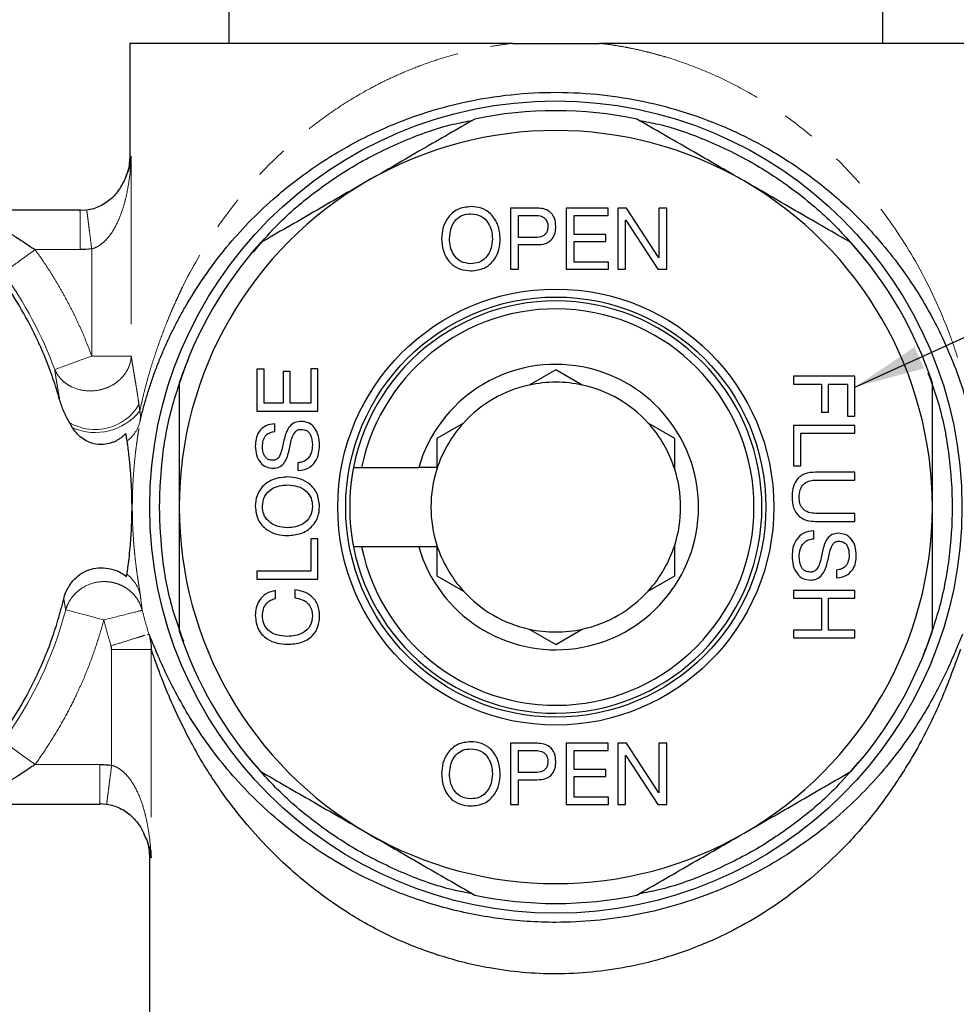
# Model space of a CAD drawing. Units: millimetres. Extents: x 102 to 230, y 51 to 171.
# Drawn here: x 130 to 166, y 94 to 132 of the extents above; entities that cross this region are included whole.
import ezdxf

# ---------------------------------------------------------------- set-up
doc = ezdxf.new("R2010")
doc.units = ezdxf.units.MM
doc.linetypes.add('PHANTOM', pattern=[12.7, 6.35, -1.27, 1.27, -1.27, 1.27, -1.27])
doc.layers.add('ANNOTATIONS', color=7, linetype='Continuous')
doc.dimstyles.new('SLDDIMSTYLE0', dxfattribs={"dimtxt": 0.18, "dimasz": 2.686756, "dimexe": 0, "dimexo": 0.0625, "dimgap": 0, "dimtad": 0, "dimtih": 1, "dimtoh": 1, "dimdec": 0, "dimrnd": 1e-09, "dimzin": 0, "dimdsep": 46, "dimtxsty": 'Standard', "dimsah": 1, "dimcen": 0.09, "dimadec": 0, "dimazin": 0, "dimtfac": 2.686756, "dimtdec": 0, "dimtofl": 0, "dimtmove": 0, "dimatfit": 3, "dimfxl": 0, "dimfrac": 2, "dimtolj": 1, "dimtzin": 0, "dimarcsym": 0})

msp = doc.modelspace()

# ---------------------------------------------------------------- linework, layer by layer
at = {"color": 7, "linetype": 'Continuous', "lineweight": 25}
for p, q in [((138.152, 136.08), (138.152, 130.83)), ((162.902, 130.83), (162.902, 136.08)), ((134.402, 130.854), (134.402, 126.512)), ((134.43, 126.512), (134.461, 126.552)), ((132.54, 124.522), (128.26, 124.522)), ((132.522, 124.467), (132.522, 124.521)), ((132.777, 124.517), (132.522, 124.499)), ((148.816, 124.592), (148.816, 122.28)), ((149.823, 124.592), (148.816, 124.592)), ((150.917, 124.592), (150.917, 122.28)), ((152.508, 124.592), (150.917, 124.592)), ((152.508, 124.321), (152.508, 124.592)), ((152.869, 124.592), (152.869, 122.28)), ((153.199, 124.592), (152.869, 124.592)), ((154.43, 122.717), (153.199, 124.592)), ((154.73, 124.592), (154.43, 124.592)), ((154.43, 124.592), (154.43, 122.717)), ((154.73, 122.28), (154.73, 124.592)), ((149.116, 124.321), (149.72, 124.321)), ((149.116, 123.481), (149.116, 124.321)), ((151.218, 123.601), (151.218, 124.321)), ((151.218, 124.321), (152.508, 124.321)), ((153.169, 122.28), (153.169, 124.135)), ((153.169, 124.135), (153.175, 124.135)), ((153.175, 124.135), (154.391, 122.28)), ((149.72, 123.481), (149.116, 123.481)), ((152.42, 123.601), (151.218, 123.601)), ((152.42, 123.331), (152.42, 123.601)), ((149.116, 122.28), (149.116, 123.211)), ((149.116, 123.211), (149.82, 123.211)), ((151.218, 122.55), (151.218, 123.331)), ((151.218, 123.331), (152.42, 123.331)), ((148.816, 122.28), (149.116, 122.28)), ((150.917, 122.28), (152.517, 122.28)), ((152.517, 122.55), (151.218, 122.55)), ((152.517, 122.28), (152.517, 122.55)), ((152.869, 122.28), (153.169, 122.28)), ((154.391, 122.28), (154.73, 122.28)), ((139.486, 118.503), (139.216, 118.503)), ((139.216, 118.503), (139.216, 116.912)), ((139.486, 117.213), (139.486, 118.503)), ((141.527, 118.512), (141.257, 118.512)), ((141.257, 118.512), (141.257, 117.213)), ((141.527, 116.912), (141.527, 118.512)), ((140.476, 118.415), (140.206, 118.415)), ((140.206, 118.415), (140.206, 117.213)), ((140.476, 117.213), (140.476, 118.415)), ((150.527, 118.476), (149.525, 117.898)), ((151.529, 117.898), (150.527, 118.476)), ((159.527, 118.233), (159.527, 117.933)), ((161.839, 118.233), (159.527, 118.233)), ((161.839, 116.721), (161.839, 118.233)), ((159.527, 117.933), (160.578, 117.933)), ((160.578, 117.933), (160.578, 116.87)), ((160.848, 116.87), (160.848, 117.933)), ((160.848, 117.933), (161.568, 117.933)), ((161.568, 117.933), (161.568, 116.721)), ((140.206, 117.213), (139.486, 117.213)), ((141.257, 117.213), (140.476, 117.213)), ((139.216, 116.912), (141.527, 116.912)), ((160.578, 116.87), (160.848, 116.87)), ((161.568, 116.721), (161.839, 116.721)), ((132.243, 116.281), (132.131, 116.47)), ((139.899, 116.144), (139.899, 116.436)), ((147.029, 116.457), (146.027, 115.878)), ((155.027, 115.878), (154.025, 116.457)), ((161.839, 116.372), (159.527, 116.372)), ((159.527, 116.372), (159.527, 114.846)), ((161.839, 116.072), (161.839, 116.372)), ((159.797, 114.846), (159.797, 116.072)), ((159.797, 116.072), (161.839, 116.072)), ((146.027, 115.878), (146.027, 114.78)), ((155.027, 114.721), (155.027, 115.878)), ((140.759, 114.961), (140.759, 114.661)), ((142.873, 114.78), (143.179, 114.78)), ((143.179, 114.78), (145.34, 114.78)), ((146.027, 114.78), (145.34, 114.78)), ((146.027, 114.78), (146.027, 114.721)), ((159.527, 114.846), (159.797, 114.846)), ((161.839, 114.601), (160.357, 114.601)), ((161.839, 114.301), (161.839, 114.601)), ((160.367, 114.301), (161.839, 114.301)), ((161.839, 113.04), (160.367, 113.04)), ((161.839, 112.74), (161.839, 113.04)), ((160.357, 112.74), (161.839, 112.74)), ((160.295, 112.079), (160.295, 112.379)), ((141.527, 112.074), (141.257, 112.074)), ((141.257, 112.074), (141.257, 110.849)), ((141.527, 110.548), (141.527, 112.074)), ((146.027, 111.839), (146.027, 111.78)), ((155.027, 110.682), (155.027, 111.839)), ((143.179, 111.78), (142.873, 111.78)), ((145.34, 111.78), (143.179, 111.78)), ((146.027, 111.78), (145.34, 111.78)), ((146.027, 111.78), (146.027, 110.682)), ((141.257, 110.849), (139.216, 110.849)), ((139.216, 110.849), (139.216, 110.548)), ((146.027, 110.682), (147.029, 110.103)), ((154.025, 110.103), (155.027, 110.682)), ((161.155, 110.896), (161.155, 110.605)), ((139.216, 110.548), (141.527, 110.548)), ((139.919, 109.82), (139.919, 110.128)), ((140.649, 110.151), (140.649, 109.842)), ((159.527, 110.128), (159.527, 109.828)), ((161.839, 110.128), (159.527, 110.128)), ((161.839, 109.828), (161.839, 110.128)), ((159.527, 109.828), (160.578, 109.828)), ((160.578, 109.828), (160.578, 108.627)), ((160.848, 108.627), (160.848, 109.828)), ((160.848, 109.828), (161.839, 109.828)), ((135.075, 108.46), (135.129, 108.477)), ((149.525, 108.663), (150.527, 108.084)), ((150.527, 108.084), (151.529, 108.663)), ((160.578, 108.627), (159.527, 108.627)), ((159.527, 108.627), (159.527, 108.327)), ((161.839, 108.627), (160.848, 108.627)), ((161.839, 108.327), (161.839, 108.627)), ((159.527, 108.327), (161.839, 108.327)), ((148.816, 104.342), (148.816, 102.03)), ((149.823, 104.342), (148.816, 104.342)), ((152.508, 104.342), (150.917, 104.342)), ((150.917, 104.342), (150.917, 102.03)), ((152.508, 104.071), (152.508, 104.342)), ((153.199, 104.342), (152.869, 104.342)), ((152.869, 104.342), (152.869, 102.03)), ((154.43, 102.467), (153.199, 104.342)), ((154.73, 104.342), (154.43, 104.342)), ((154.43, 104.342), (154.43, 102.467)), ((154.73, 102.03), (154.73, 104.342)), ((149.116, 104.071), (149.72, 104.071)), ((149.116, 103.231), (149.116, 104.071)), ((151.218, 103.351), (151.218, 104.071)), ((151.218, 104.071), (152.508, 104.071)), ((153.169, 102.03), (153.169, 103.885)), ((153.169, 103.885), (153.175, 103.885)), ((153.175, 103.885), (154.391, 102.03)), ((149.72, 103.231), (149.116, 103.231)), ((152.42, 103.351), (151.218, 103.351)), ((152.42, 103.081), (152.42, 103.351)), ((149.116, 102.03), (149.116, 102.961)), ((149.116, 102.961), (149.82, 102.961)), ((151.218, 103.081), (152.42, 103.081)), ((151.218, 102.3), (151.218, 103.081)), ((152.517, 102.3), (151.218, 102.3)), ((152.517, 102.03), (152.517, 102.3)), ((128.259, 102.039), (133.293, 102.039)), ((133.275, 102.093), (133.275, 102.039)), ((133.275, 102.061), (133.53, 102.043)), ((133.534, 102.073), (133.533, 102.063)), ((148.816, 102.03), (149.116, 102.03)), ((150.917, 102.03), (152.517, 102.03)), ((152.869, 102.03), (153.169, 102.03)), ((154.391, 102.03), (154.73, 102.03)), ((135.152, 100.047), (135.152, 85.83)), ((135.213, 100.008), (135.173, 100.047))]:
    msp.add_line(p, q, dxfattribs=at)
at = {"color": 7, "linetype": 'PHANTOM', "lineweight": 18}
for p, q in [((134.461, 126.552), (134.461, 118.996)), ((132.522, 123.022), (130.823, 123.022)), ((132.966, 118.996), (132.966, 123.05)), ((133.719, 103.51), (133.719, 107.891)), ((135.213, 107.891), (135.213, 100.008)), ((130.823, 103.539), (133.275, 103.539))]:
    msp.add_line(p, q, dxfattribs=at)
at = {"color": 7, "linetype": 'PHANTOM', "lineweight": 18, "flags": 128}
for points in [[(132.966, 118.996), (132.71, 118.902), (132.462, 118.811), (132.23, 118.727), (132.024, 118.651), (131.849, 118.587), (131.711, 118.536), (131.616, 118.501), (131.566, 118.483)], [(133.423, 109.01), (133.159, 109.081), (132.903, 109.149), (132.665, 109.212), (132.453, 109.268), (132.273, 109.316), (132.131, 109.354), (132.033, 109.38), (131.981, 109.394)]]:
    msp.add_lwpolyline(points, dxfattribs=at)
at = {"color": 7, "linetype": 'Continuous', "lineweight": 25}
for radius in [15.369, 8.25, 7.95]:
    msp.add_circle((150.527, 113.28), radius, dxfattribs=at)
for radius, start, end in [(15, 78.1949, 101.8051), (14.25, 60, 120), (14.25, 120, 180), (14.25, 0, 60), (15, 138.1949, 161.8051), (15, 18.1949, 41.8051), (7.8, 191.0875, 168.9125), (7.5, 191.537, 168.463), (5.4, 196.1276, 163.8724), (4.725, 102.2472, 137.7528), (4.725, 77.7528, 102.2472), (4.725, 42.2472, 77.7528), (4.725, 137.7528, 162.2472), (4.725, 17.7528, 42.2472), (7.8, 168.9125, 191.0875), (4.725, 162.2472, 197.7528), (4.725, 342.2472, 17.7528), (14.25, 180, 240), (14.25, 300, 0), (4.725, 197.7528, 222.2472), (4.725, 317.7528, 342.2472), (4.725, 222.2472, 257.7528), (4.725, 282.2472, 317.7528), (15, 198.1949, 221.8051), (4.725, 257.7528, 282.2472), (15, 318.1949, 341.8051), (14.25, 240, 300), (15, 258.1949, 281.8051)]:
    msp.add_arc((150.527, 113.28), radius, start, end, dxfattribs=at)
at = {"color": 7, "linetype": 'PHANTOM', "lineweight": 18}
for centre, radius, start, end in [((117.377, 113.28), 15.112, 20.1371, 35.9232), ((133.095, 118.136), 1.924, 239.9158, 329.5344), ((133.101, 118.247), 2.145, 246.4364, 321.7849), ((133.553, 116.817), 1.273, 305.5678, 347.0655), ((133.434, 109.626), 1.407, 12.6751, 52.6025), ((117.377, 113.28), 15.112, 324.0768, 345.099), ((150.527, 113.28), 16.13, 194.016, 197.325)]:
    msp.add_arc(centre, radius, start, end, dxfattribs=at)
at = {"color": 7, "linetype": 'Continuous', "lineweight": 25}
for points, knots in [([(148.889, 130.83), (148.214, 130.83), (146.865, 130.83), (144.907, 130.83), (143.037, 130.83), (141.287, 130.83), (139.686, 130.83), (138.258, 130.83), (137.026, 130.83), (136.011, 130.83), (135.226, 130.83), (134.697, 130.83), (134.422, 130.83), (134.43, 130.83), (134.433, 130.83)], [0, 0, 0, 0, 0.086202, 0.172404, 0.258606, 0.344808, 0.43101, 0.517212, 0.603414, 0.689616, 0.775817, 0.862019, 0.948221, 1, 1, 1, 1]), ([(148.889, 130.83), (149.046, 130.83), (149.361, 130.83), (149.834, 130.83), (150.306, 130.83), (150.777, 130.83), (151.247, 130.83), (151.717, 130.83), (152.029, 130.83), (152.185, 130.83)], [0, 0, 0, 0, 0.143784, 0.287061, 0.429948, 0.572565, 0.715033, 0.857471, 1, 1, 1, 1]), ([(166.621, 130.83), (166.624, 130.83), (166.634, 130.83), (166.361, 130.83), (165.835, 130.83), (165.052, 130.83), (164.039, 130.83), (162.81, 130.83), (161.383, 130.83), (159.783, 130.83), (158.035, 130.83), (156.166, 130.83), (154.209, 130.83), (152.86, 130.83), (152.185, 130.83)], [0, 0, 0, 0, 0.050977, 0.137252, 0.223527, 0.309802, 0.396076, 0.482351, 0.568626, 0.654901, 0.741176, 0.82745, 0.913725, 1, 1, 1, 1]), ([(134.793, 116.532), (134.831, 116.686), (134.907, 116.991), (135.038, 117.448), (135.182, 117.903), (135.339, 118.355), (135.511, 118.804), (135.696, 119.248), (135.895, 119.688), (136.108, 120.123), (136.334, 120.554), (136.935, 121.616), (138.018, 123.164), (139.759, 124.943), (141.551, 126.308), (143.329, 127.331), (145.116, 128.082), (146.878, 128.591), (148.6, 128.892), (150.342, 129.006), (152.046, 128.934), (153.703, 128.689), (155.305, 128.283), (156.885, 127.705), (158.455, 126.936), (159.994, 125.958), (161.479, 124.753), (162.953, 123.229), (164.345, 121.326), (165.294, 119.482), (165.874, 117.938), (166.146, 117.014), (166.311, 116.326), (166.407, 115.87), (166.478, 115.476), (166.531, 115.148), (166.569, 114.882), (166.588, 114.737), (166.597, 114.672)], [0, 0, 0, 0, 0.012798, 0.02552, 0.038167, 0.05074, 0.063241, 0.07567, 0.088027, 0.100314, 0.112532, 0.124682, 0.191558, 0.249441, 0.29496, 0.336592, 0.374725, 0.407265, 0.438644, 0.469341, 0.500244, 0.529258, 0.559549, 0.591457, 0.625275, 0.663297, 0.704876, 0.750227, 0.808631, 0.874813, 0.90696, 0.93726, 0.951706, 0.964552, 0.9758, 0.985451, 0.993514, 1, 1, 1, 1]), ([(131.751, 117.343), (131.712, 117.478), (131.633, 117.75), (131.5, 118.152), (131.356, 118.55), (131.202, 118.943), (131.035, 119.333), (130.731, 119.993), (130.246, 120.904), (129.506, 122.034), (128.657, 123.106), (127.373, 124.448), (125.531, 125.901), (123.041, 127.196), (120.4, 127.993), (117.749, 128.289), (115.162, 128.125), (112.64, 127.526), (110.191, 126.469), (107.898, 124.936), (105.894, 122.971), (104.294, 120.666), (103.168, 118.147), (102.537, 115.556), (102.371, 112.969), (102.645, 110.391), (103.382, 107.827), (104.611, 105.358), (106.306, 103.121), (108.389, 101.241), (110.744, 99.804), (113.235, 98.849), (115.78, 98.356), (118.372, 98.3), (121.008, 98.706), (123.614, 99.612), (126.048, 101.008), (127.827, 102.536), (129.054, 103.931), (129.858, 105.036), (130.551, 106.196), (131.06, 107.254), (131.43, 108.193), (131.698, 108.997), (131.838, 109.543), (131.908, 109.817)], [0, 0, 0, 0, 0.00492, 0.009833, 0.014742, 0.019652, 0.024567, 0.029489, 0.044969, 0.060457, 0.076474, 0.092501, 0.125075, 0.15765, 0.18966, 0.220596, 0.250051, 0.279506, 0.310442, 0.342452, 0.375026, 0.407601, 0.43961, 0.470547, 0.500002, 0.529456, 0.560393, 0.592402, 0.624977, 0.657551, 0.689561, 0.720498, 0.749952, 0.779407, 0.810343, 0.842353, 0.874928, 0.907502, 0.92352, 0.939546, 0.955025, 0.970514, 0.980346, 0.990164, 1, 1, 1, 1]), ([(139.085, 122.933), (139.356, 123.258), (140.049, 124.084), (141.375, 125.209), (143.004, 126.311), (144.773, 127.167), (146.242, 127.707), (147.13, 127.869), (147.374, 127.914)], [0, 0, 0, 0, 0.128596, 0.327602, 0.526609, 0.725616, 0.924622, 1, 1, 1, 1]), ([(147.458, 127.963), (146.802, 127.584), (145.812, 127.012), (144.446, 126.223), (143.751, 125.822), (143.402, 125.621)], [0, 0, 0, 0, 0.494282, 0.746295, 1, 1, 1, 1]), ([(157.652, 125.621), (156.972, 126.014), (155.595, 126.809), (154.268, 127.575), (153.596, 127.963)], [0, 0, 0, 0, 0.493908, 1, 1, 1, 1]), ([(153.681, 127.914), (153.924, 127.869), (154.812, 127.707), (156.282, 127.168), (158.05, 126.311), (159.682, 125.211), (161.139, 123.956), (161.946, 122.985), (162.335, 122.517)], [0, 0, 0, 0, 0.07137, 0.259798, 0.448225, 0.636652, 0.82508, 1, 1, 1, 1]), ([(134.461, 126.552), (134.432, 126.338), (134.399, 126.083), (134.269, 125.832), (134.249, 125.791)], [0, 0, 0, 0, 0.841112, 1, 1, 1, 1]), ([(134.402, 126.531), (134.39, 126.324), (134.374, 126.061), (134.274, 125.837), (134.253, 125.79)], [0, 0, 0, 0, 0.788996, 1, 1, 1, 1]), ([(134.279, 125.832), (134.212, 125.679), (134.083, 125.384), (133.751, 124.972), (133.381, 124.703), (133.038, 124.565), (132.863, 124.533), (132.777, 124.517)], [0, 0, 0, 0, 0.292278, 0.564114, 0.799024, 0.901618, 1, 1, 1, 1]), ([(143.402, 125.621), (142.722, 125.228), (141.345, 124.433), (140.018, 123.667), (139.346, 123.279)], [0, 0, 0, 0, 0.4939075, 1, 1, 1, 1]), ([(161.708, 123.279), (161.052, 123.658), (160.062, 124.23), (158.696, 125.019), (158.001, 125.42), (157.652, 125.621)], [0, 0, 0, 0, 0.494281, 0.746295, 1, 1, 1, 1]), ([(147.315, 124.652), (147.141, 124.632), (146.794, 124.594), (146.42, 124.251), (146.235, 123.842), (146.214, 123.57), (146.204, 123.434)], [0, 0, 0, 0, 0.2793766, 0.5584824, 0.7790699, 1, 1, 1, 1]), ([(148.426, 123.434), (148.41, 123.608), (148.379, 123.953), (148.109, 124.372), (147.724, 124.619), (147.451, 124.641), (147.315, 124.652)], [0, 0, 0, 0, 0.2804, 0.559723, 0.779745, 1, 1, 1, 1]), ([(150.527, 123.901), (150.52, 124.007), (150.505, 124.217), (150.323, 124.468), (150.07, 124.579), (149.905, 124.587), (149.823, 124.592)], [0, 0, 0, 0, 0.280426, 0.558859, 0.779005, 1, 1, 1, 1]), ([(128.637, 124.374), (128.66, 124.359), (128.709, 124.329), (128.798, 124.276), (128.902, 124.215), (129.07, 124.117), (129.327, 123.968), (129.629, 123.788), (129.962, 123.585), (130.346, 123.339), (130.648, 123.138), (130.823, 123.022)], [0, 0, 0, 0, 0.043075, 0.091215, 0.144653, 0.20356, 0.337968, 0.499932, 0.606486, 0.77319, 1, 1, 1, 1]), ([(146.505, 123.436), (146.515, 123.567), (146.535, 123.828), (146.72, 124.156), (147.005, 124.356), (147.212, 124.373), (147.315, 124.381)], [0, 0, 0, 0, 0.280613, 0.559987, 0.779854, 1, 1, 1, 1]), ([(147.315, 124.381), (147.447, 124.366), (147.711, 124.335), (147.98, 124.059), (148.105, 123.744), (148.119, 123.539), (148.126, 123.436)], [0, 0, 0, 0, 0.279168, 0.558125, 0.778867, 1, 1, 1, 1]), ([(149.72, 124.321), (149.791, 124.319), (149.931, 124.314), (150.117, 124.228), (150.216, 124.067), (150.223, 123.957), (150.227, 123.901)], [0, 0, 0, 0, 0.281304, 0.559962, 0.779386, 1, 1, 1, 1]), ([(150.227, 123.901), (150.224, 123.854), (150.219, 123.76), (150.158, 123.629), (149.997, 123.492), (149.834, 123.486), (149.72, 123.481)], [0, 0, 0, 0, 0.187525, 0.374526, 0.561301, 1, 1, 1, 1]), ([(149.82, 123.211), (149.926, 123.216), (150.138, 123.226), (150.393, 123.402), (150.513, 123.653), (150.522, 123.818), (150.527, 123.901)], [0, 0, 0, 0, 0.280667, 0.558948, 0.779063, 1, 1, 1, 1]), ([(146.204, 123.434), (146.22, 123.261), (146.251, 122.916), (146.52, 122.496), (146.906, 122.252), (147.179, 122.231), (147.315, 122.22)], [0, 0, 0, 0, 0.280404, 0.559732, 0.77971, 1, 1, 1, 1]), ([(147.315, 122.49), (147.183, 122.505), (146.919, 122.536), (146.65, 122.813), (146.525, 123.127), (146.511, 123.333), (146.505, 123.436)], [0, 0, 0, 0, 0.2791772, 0.5581024, 0.7788438, 1, 1, 1, 1]), ([(148.126, 123.436), (148.115, 123.305), (148.095, 123.044), (147.91, 122.716), (147.625, 122.516), (147.418, 122.499), (147.315, 122.49)], [0, 0, 0, 0, 0.280584, 0.55998, 0.779865, 1, 1, 1, 1]), ([(147.315, 122.22), (147.489, 122.238), (147.837, 122.275), (148.211, 122.618), (148.396, 123.027), (148.416, 123.299), (148.426, 123.434)], [0, 0, 0, 0, 0.279452, 0.558497, 0.77907, 1, 1, 1, 1]), ([(135.527, 113.28), (135.553, 113.934), (135.605, 115.242), (135.978, 117.132), (136.414, 118.317), (136.624, 118.887)], [0, 0, 0, 0, 0.341493, 0.682986, 1, 1, 1, 1]), ([(164.608, 118.363), (164.753, 117.965), (165.122, 116.953), (165.435, 115.242), (165.573, 113.28), (165.437, 111.318), (165.079, 109.428), (164.641, 108.243), (164.431, 107.673)], [0, 0, 0, 0, 0.115919, 0.295307, 0.474695, 0.654083, 0.833471, 1, 1, 1, 1]), ([(136.277, 117.964), (136.277, 117.206), (136.277, 116.063), (136.277, 114.485), (136.277, 113.683), (136.277, 113.28)], [0, 0, 0, 0, 0.494281, 0.746295, 1, 1, 1, 1]), ([(164.777, 113.28), (164.777, 114.065), (164.777, 115.655), (164.777, 117.188), (164.777, 117.964)], [0, 0, 0, 0, 0.493907, 1, 1, 1, 1]), ([(132.131, 116.47), (132.09, 116.541), (132.01, 116.681), (131.908, 116.898), (131.82, 117.118), (131.774, 117.268), (131.751, 117.343)], [0, 0, 0, 0, 0.255571, 0.506714, 0.754489, 1, 1, 1, 1]), ([(134.249, 116.064), (134.222, 116.035), (134.169, 115.978), (134.08, 115.903), (133.983, 115.836), (133.879, 115.778), (133.715, 115.706), (133.485, 115.643), (133.192, 115.639), (132.906, 115.707), (132.644, 115.844), (132.411, 116.034), (132.299, 116.199), (132.243, 116.281)], [0, 0, 0, 0, 0.049715, 0.0992057, 0.1489472, 0.1994074, 0.2510349, 0.3769448, 0.4997927, 0.6215987, 0.7475375, 0.8738701, 1, 1, 1, 1]), ([(139.899, 116.436), (139.78, 116.421), (139.541, 116.39), (139.284, 116.152), (139.17, 115.864), (139.161, 115.677), (139.156, 115.583)], [0, 0, 0, 0, 0.2797041, 0.5585092, 0.7789485, 1, 1, 1, 1]), ([(140.9, 116.522), (140.816, 116.516), (140.647, 116.503), (140.374, 116.283), (140.241, 115.872), (140.174, 115.466), (140.072, 115.189), (139.948, 115.064), (139.864, 115.056), (139.821, 115.051)], [0, 0, 0, 0, 0.124914, 0.249616, 0.498906, 0.750259, 0.875285, 0.937632, 1, 1, 1, 1]), ([(141.587, 115.617), (141.579, 115.736), (141.563, 115.974), (141.421, 116.28), (141.182, 116.491), (140.994, 116.512), (140.9, 116.522)], [0, 0, 0, 0, 0.2809471, 0.5607616, 0.7805321, 1, 1, 1, 1]), ([(134.249, 116.064), (134.254, 116.034), (134.263, 115.975), (134.275, 115.9), (134.285, 115.834), (134.291, 115.799), (134.293, 115.782)], [0, 0, 0, 0, 0.250035, 0.49859, 0.747854, 1, 1, 1, 1]), ([(139.426, 115.57), (139.431, 115.648), (139.441, 115.803), (139.544, 116.003), (139.718, 116.115), (139.839, 116.134), (139.899, 116.144)], [0, 0, 0, 0, 0.280553, 0.559769, 0.779409, 1, 1, 1, 1]), ([(139.832, 114.751), (139.916, 114.759), (140.085, 114.775), (140.333, 115.023), (140.44, 115.433), (140.506, 115.839), (140.632, 116.109), (140.77, 116.213), (140.854, 116.219), (140.896, 116.222)], [0, 0, 0, 0, 0.124596, 0.249091, 0.499064, 0.750309, 0.875093, 0.937448, 1, 1, 1, 1]), ([(140.896, 116.222), (140.965, 116.215), (141.069, 116.204), (141.177, 116.116), (141.296, 115.949), (141.308, 115.775), (141.317, 115.635)], [0, 0, 0, 0, 0.249276, 0.375016, 0.500774, 1, 1, 1, 1]), ([(134.293, 115.782), (134.295, 115.766), (134.3, 115.734), (134.309, 115.671), (134.32, 115.596), (134.334, 115.491), (134.352, 115.345), (134.375, 115.152), (134.397, 114.936), (134.427, 114.608), (134.456, 114.191), (134.474, 113.691), (134.478, 113.307), (134.476, 113.04), (134.472, 112.856), (134.466, 112.658), (134.455, 112.401), (134.437, 112.095), (134.407, 111.713), (134.368, 111.334), (134.331, 111.045), (134.309, 110.884), (134.296, 110.795), (134.29, 110.76), (134.288, 110.743)], [0, 0, 0, 0, 0.019546, 0.039843, 0.06104, 0.08327, 0.120228, 0.161721, 0.20532, 0.25064, 0.349915, 0.432011, 0.500396, 0.527378, 0.556139, 0.588589, 0.625245, 0.6864, 0.750043, 0.838785, 0.91136, 0.943662, 0.973027, 1, 1, 1, 1]), ([(139.156, 115.583), (139.164, 115.471), (139.181, 115.246), (139.326, 114.958), (139.565, 114.775), (139.743, 114.759), (139.832, 114.751)], [0, 0, 0, 0, 0.280752, 0.560377, 0.780081, 1, 1, 1, 1]), ([(139.821, 115.051), (139.775, 115.054), (139.682, 115.06), (139.561, 115.135), (139.444, 115.302), (139.433, 115.46), (139.426, 115.57)], [0, 0, 0, 0, 0.18719, 0.373796, 0.560619, 1, 1, 1, 1]), ([(141.317, 115.635), (141.311, 115.543), (141.298, 115.36), (141.176, 115.125), (140.977, 114.98), (140.832, 114.968), (140.759, 114.961)], [0, 0, 0, 0, 0.280772, 0.560104, 0.779971, 1, 1, 1, 1]), ([(140.759, 114.661), (140.894, 114.676), (141.162, 114.705), (141.44, 114.983), (141.567, 115.304), (141.58, 115.513), (141.587, 115.617)], [0, 0, 0, 0, 0.279331, 0.558177, 0.778884, 1, 1, 1, 1]), ([(140.373, 114.421), (140.2, 114.405), (139.854, 114.375), (139.435, 114.104), (139.189, 113.719), (139.167, 113.446), (139.156, 113.31)], [0, 0, 0, 0, 0.280396, 0.559715, 0.77975, 1, 1, 1, 1]), ([(141.587, 113.31), (141.568, 113.484), (141.531, 113.831), (141.189, 114.206), (140.78, 114.391), (140.509, 114.411), (140.373, 114.421)], [0, 0, 0, 0, 0.279434, 0.558464, 0.779057, 1, 1, 1, 1]), ([(160.357, 114.601), (160.216, 114.593), (159.936, 114.578), (159.614, 114.319), (159.484, 113.979), (159.473, 113.76), (159.467, 113.651)], [0, 0, 0, 0, 0.280666, 0.558156, 0.778735, 1, 1, 1, 1]), ([(139.426, 113.31), (139.441, 113.442), (139.472, 113.706), (139.749, 113.975), (140.063, 114.1), (140.269, 114.114), (140.371, 114.121)], [0, 0, 0, 0, 0.279177, 0.558105, 0.778852, 1, 1, 1, 1]), ([(140.371, 114.121), (140.502, 114.11), (140.764, 114.09), (141.091, 113.905), (141.292, 113.62), (141.309, 113.414), (141.317, 113.31)], [0, 0, 0, 0, 0.2805946, 0.5599796, 0.7798659, 1, 1, 1, 1]), ([(159.737, 113.651), (159.743, 113.748), (159.754, 113.941), (159.909, 114.179), (160.139, 114.289), (160.291, 114.297), (160.367, 114.301)], [0, 0, 0, 0, 0.280686, 0.559081, 0.779071, 1, 1, 1, 1]), ([(159.467, 113.651), (159.475, 113.515), (159.492, 113.243), (159.711, 112.907), (160.037, 112.756), (160.25, 112.745), (160.357, 112.74)], [0, 0, 0, 0, 0.280685, 0.559062, 0.779029, 1, 1, 1, 1]), ([(160.367, 113.04), (160.273, 113.045), (160.085, 113.056), (159.854, 113.206), (159.749, 113.43), (159.741, 113.577), (159.737, 113.651)], [0, 0, 0, 0, 0.280766, 0.559062, 0.779078, 1, 1, 1, 1]), ([(136.446, 108.197), (136.302, 108.595), (135.934, 109.607), (135.607, 111.319), (135.554, 112.626), (135.527, 113.28)], [0, 0, 0, 0, 0.244196, 0.622098, 1, 1, 1, 1]), ([(136.277, 113.28), (136.277, 112.495), (136.277, 110.905), (136.277, 109.372), (136.277, 108.596)], [0, 0, 0, 0, 0.4939075, 1, 1, 1, 1]), ([(139.156, 113.31), (139.175, 113.136), (139.213, 112.789), (139.556, 112.415), (139.965, 112.23), (140.237, 112.209), (140.373, 112.199)], [0, 0, 0, 0, 0.279371, 0.55849, 0.77907, 1, 1, 1, 1]), ([(140.371, 112.5), (140.24, 112.51), (139.979, 112.531), (139.652, 112.715), (139.451, 113), (139.434, 113.207), (139.426, 113.31)], [0, 0, 0, 0, 0.280602, 0.559987, 0.779853, 1, 1, 1, 1]), ([(141.317, 113.31), (141.302, 113.178), (141.271, 112.914), (140.994, 112.645), (140.68, 112.52), (140.474, 112.506), (140.371, 112.5)], [0, 0, 0, 0, 0.279168, 0.558121, 0.778858, 1, 1, 1, 1]), ([(140.373, 112.199), (140.546, 112.215), (140.891, 112.246), (141.311, 112.515), (141.555, 112.901), (141.576, 113.174), (141.587, 113.31)], [0, 0, 0, 0, 0.280384, 0.559684, 0.779701, 1, 1, 1, 1]), ([(164.777, 108.596), (164.777, 109.354), (164.777, 110.497), (164.777, 112.075), (164.777, 112.878), (164.777, 113.28)], [0, 0, 0, 0, 0.494281, 0.746295, 1, 1, 1, 1]), ([(160.295, 112.379), (160.161, 112.365), (159.892, 112.335), (159.615, 112.057), (159.486, 111.737), (159.474, 111.528), (159.467, 111.423)], [0, 0, 0, 0, 0.279333, 0.558148, 0.778863, 1, 1, 1, 1]), ([(161.222, 112.289), (161.138, 112.281), (160.969, 112.266), (160.72, 112.018), (160.614, 111.608), (160.548, 111.202), (160.422, 110.932), (160.284, 110.828), (160.2, 110.822), (160.158, 110.818)], [0, 0, 0, 0, 0.124569, 0.249083, 0.499106, 0.750345, 0.87511, 0.937445, 1, 1, 1, 1]), ([(161.899, 111.457), (161.89, 111.57), (161.874, 111.795), (161.728, 112.082), (161.489, 112.265), (161.311, 112.281), (161.222, 112.289)], [0, 0, 0, 0, 0.280741, 0.560351, 0.780071, 1, 1, 1, 1]), ([(159.737, 111.405), (159.744, 111.497), (159.756, 111.681), (159.879, 111.915), (160.077, 112.06), (160.222, 112.073), (160.295, 112.079)], [0, 0, 0, 0, 0.280762, 0.560134, 0.779969, 1, 1, 1, 1]), ([(160.154, 110.518), (160.239, 110.525), (160.408, 110.537), (160.68, 110.758), (160.813, 111.168), (160.88, 111.575), (160.982, 111.852), (161.106, 111.977), (161.191, 111.985), (161.233, 111.989)], [0, 0, 0, 0, 0.124924, 0.249636, 0.498952, 0.750282, 0.875299, 0.937642, 1, 1, 1, 1]), ([(161.233, 111.989), (161.279, 111.986), (161.372, 111.98), (161.493, 111.905), (161.61, 111.738), (161.621, 111.581), (161.628, 111.47)], [0, 0, 0, 0, 0.187125, 0.373731, 0.560568, 1, 1, 1, 1]), ([(159.467, 111.423), (159.475, 111.304), (159.491, 111.067), (159.634, 110.761), (159.872, 110.549), (160.06, 110.528), (160.154, 110.518)], [0, 0, 0, 0, 0.280913, 0.560693, 0.7804902, 1, 1, 1, 1]), ([(161.628, 111.47), (161.623, 111.393), (161.613, 111.238), (161.509, 111.038), (161.337, 110.925), (161.216, 110.906), (161.155, 110.896)], [0, 0, 0, 0, 0.280582, 0.559834, 0.779423, 1, 1, 1, 1]), ([(161.155, 110.605), (161.275, 110.62), (161.513, 110.65), (161.769, 110.889), (161.883, 111.177), (161.893, 111.364), (161.899, 111.457)], [0, 0, 0, 0, 0.2797588, 0.5585571, 0.778949, 1, 1, 1, 1]), ([(160.158, 110.818), (160.089, 110.825), (159.985, 110.836), (159.878, 110.924), (159.758, 111.091), (159.746, 111.266), (159.737, 111.405)], [0, 0, 0, 0, 0.249409, 0.375127, 0.500863, 1, 1, 1, 1]), ([(131.908, 109.817), (131.921, 109.866), (131.947, 109.963), (132.003, 110.103), (132.072, 110.237), (132.156, 110.365), (132.297, 110.543), (132.52, 110.748), (132.853, 110.919), (133.22, 110.997), (133.557, 110.977), (133.842, 110.905), (134.074, 110.805), (134.208, 110.707), (134.275, 110.658)], [0, 0, 0, 0, 0.050543, 0.100609, 0.150684, 0.201251, 0.25278, 0.378769, 0.500805, 0.622977, 0.749269, 0.834574, 0.917331, 1, 1, 1, 1]), ([(139.919, 110.128), (139.796, 110.097), (139.552, 110.034), (139.302, 109.769), (139.175, 109.47), (139.162, 109.273), (139.156, 109.174)], [0, 0, 0, 0, 0.27946, 0.558872, 0.779302, 1, 1, 1, 1]), ([(141.587, 109.149), (141.577, 109.293), (141.556, 109.58), (141.307, 109.915), (140.982, 110.097), (140.76, 110.133), (140.649, 110.151)], [0, 0, 0, 0, 0.280144, 0.558878, 0.779182, 1, 1, 1, 1]), ([(139.426, 109.172), (139.432, 109.255), (139.445, 109.421), (139.56, 109.63), (139.729, 109.767), (139.856, 109.802), (139.919, 109.82)], [0, 0, 0, 0, 0.28018, 0.559784, 0.779623, 1, 1, 1, 1]), ([(140.649, 109.842), (140.747, 109.828), (140.942, 109.799), (141.171, 109.631), (141.299, 109.407), (141.311, 109.252), (141.317, 109.174)], [0, 0, 0, 0, 0.280324, 0.559488, 0.779604, 1, 1, 1, 1]), ([(139.156, 109.174), (139.174, 109.001), (139.212, 108.654), (139.56, 108.285), (139.973, 108.113), (140.244, 108.095), (140.379, 108.087)], [0, 0, 0, 0, 0.279475, 0.558237, 0.778915, 1, 1, 1, 1]), ([(141.317, 109.174), (141.302, 109.042), (141.271, 108.777), (140.986, 108.512), (140.665, 108.403), (140.459, 108.392), (140.355, 108.387)], [0, 0, 0, 0, 0.2791633, 0.557781, 0.778638, 1, 1, 1, 1]), ([(140.355, 108.387), (140.227, 108.396), (139.971, 108.414), (139.647, 108.589), (139.449, 108.868), (139.434, 109.07), (139.426, 109.172)], [0, 0, 0, 0, 0.28072, 0.560125, 0.779846, 1, 1, 1, 1]), ([(140.379, 108.087), (140.55, 108.099), (140.889, 108.122), (141.317, 108.364), (141.557, 108.747), (141.577, 109.015), (141.587, 109.149)], [0, 0, 0, 0, 0.280779, 0.559882, 0.779665, 1, 1, 1, 1]), ([(165.925, 108.477), (165.916, 108.458), (165.899, 108.419), (165.866, 108.343), (165.828, 108.252), (165.784, 108.146), (165.712, 107.974), (165.601, 107.708), (165.387, 107.218), (165.045, 106.499), (164.545, 105.586), (163.938, 104.633), (163.246, 103.695), (162.457, 102.773), (161.184, 101.497), (159.283, 100.017), (156.529, 98.614), (153.582, 97.759), (151.16, 97.531), (149.437, 97.589), (147.996, 97.735), (146.22, 98.098), (143.953, 98.886), (141.607, 100.139), (139.825, 101.542), (138.596, 102.775), (137.548, 103.998), (136.678, 105.279), (136.014, 106.49), (135.672, 107.209), (135.456, 107.702), (135.33, 108.002), (135.241, 108.218), (135.176, 108.374), (135.144, 108.443), (135.129, 108.477)], [0, 0, 0, 0, 0.005818, 0.0117856, 0.0179153, 0.0242186, 0.030706, 0.0454406, 0.061504, 0.0915059, 0.1253006, 0.1560565, 0.1878024, 0.2195359, 0.2500806, 0.3216139, 0.3858249, 0.4444511, 0.4997538, 0.5201808, 0.5405319, 0.5809116, 0.6233235, 0.6832892, 0.7498225, 0.7805456, 0.812453, 0.8746243, 0.9082047, 0.9380181, 0.954316, 0.9691307, 0.9798984, 0.9901702, 1, 1, 1, 1]), ([(165.841, 107.891), (165.834, 107.871), (165.818, 107.832), (165.79, 107.757), (165.758, 107.668), (165.72, 107.564), (165.677, 107.447), (165.62, 107.292), (165.541, 107.078), (165.433, 106.786), (165.245, 106.309), (164.916, 105.528), (164.494, 104.673), (164.079, 103.928), (163.765, 103.408), (163.429, 102.885), (163.031, 102.304), (162.561, 101.674), (162.003, 101.008), (160.949, 99.874), (159.31, 98.449), (157.089, 97.118), (155.062, 96.313), (152.979, 95.769), (150.592, 95.531), (148.177, 95.753), (146.09, 96.278), (144.314, 96.975), (142.647, 97.891), (141.082, 99.015), (139.817, 100.168), (138.782, 101.315), (138.033, 102.277), (137.448, 103.143), (137.024, 103.834), (136.587, 104.623), (136.151, 105.512), (135.792, 106.344), (135.569, 106.923), (135.432, 107.299), (135.335, 107.563), (135.263, 107.762), (135.229, 107.849), (135.213, 107.891)], [0, 0, 0, 0, 0.004736, 0.009646, 0.014742, 0.020033, 0.025527, 0.031232, 0.040255, 0.050766, 0.062784, 0.089327, 0.125253, 0.140792, 0.156484, 0.172125, 0.187769, 0.20862, 0.229351, 0.24997, 0.317235, 0.374556, 0.412366, 0.448245, 0.499979, 0.547937, 0.58541, 0.625027, 0.662377, 0.703933, 0.74992, 0.778367, 0.812496, 0.838287, 0.856476, 0.874704, 0.908871, 0.937056, 0.954636, 0.968672, 0.979911, 0.990329, 1, 1, 1, 1]), ([(147.315, 104.402), (147.141, 104.382), (146.794, 104.344), (146.42, 104.001), (146.235, 103.592), (146.214, 103.32), (146.204, 103.184)], [0, 0, 0, 0, 0.279377, 0.558483, 0.77907, 1, 1, 1, 1]), ([(148.426, 103.184), (148.41, 103.358), (148.379, 103.703), (148.109, 104.122), (147.724, 104.369), (147.451, 104.391), (147.315, 104.402)], [0, 0, 0, 0, 0.2804, 0.559723, 0.779745, 1, 1, 1, 1]), ([(150.527, 103.651), (150.52, 103.757), (150.505, 103.967), (150.323, 104.218), (150.07, 104.329), (149.905, 104.337), (149.823, 104.342)], [0, 0, 0, 0, 0.280425, 0.558859, 0.779005, 1, 1, 1, 1]), ([(147.374, 98.646), (147.13, 98.691), (146.242, 98.853), (144.773, 99.393), (143.004, 100.249), (141.373, 101.349), (139.915, 102.604), (139.108, 103.575), (138.72, 104.043)], [0, 0, 0, 0, 0.07137, 0.259798, 0.448225, 0.636652, 0.82508, 1, 1, 1, 1]), ([(146.505, 103.186), (146.515, 103.317), (146.535, 103.578), (146.72, 103.906), (147.005, 104.106), (147.212, 104.123), (147.315, 104.131)], [0, 0, 0, 0, 0.280613, 0.559987, 0.779854, 1, 1, 1, 1]), ([(147.315, 104.131), (147.447, 104.116), (147.711, 104.085), (147.98, 103.809), (148.105, 103.494), (148.119, 103.289), (148.126, 103.186)], [0, 0, 0, 0, 0.2791678, 0.5581243, 0.7788669, 1, 1, 1, 1]), ([(149.72, 104.071), (149.791, 104.069), (149.931, 104.064), (150.117, 103.978), (150.216, 103.817), (150.223, 103.707), (150.227, 103.651)], [0, 0, 0, 0, 0.281304, 0.559963, 0.779386, 1, 1, 1, 1]), ([(150.227, 103.651), (150.224, 103.604), (150.219, 103.51), (150.158, 103.379), (149.997, 103.242), (149.834, 103.236), (149.72, 103.231)], [0, 0, 0, 0, 0.187525, 0.374526, 0.561301, 1, 1, 1, 1]), ([(149.82, 102.961), (149.926, 102.966), (150.138, 102.976), (150.393, 103.152), (150.513, 103.403), (150.522, 103.568), (150.527, 103.651)], [0, 0, 0, 0, 0.2806666, 0.5589479, 0.7790628, 1, 1, 1, 1]), ([(161.97, 103.627), (161.698, 103.303), (161.005, 102.477), (159.68, 101.351), (158.05, 100.249), (156.281, 99.393), (154.812, 98.853), (153.924, 98.691), (153.681, 98.646)], [0, 0, 0, 0, 0.128596, 0.327602, 0.526609, 0.725616, 0.924622, 1, 1, 1, 1]), ([(130.823, 103.539), (130.783, 103.512), (130.657, 103.426), (130.402, 103.255), (130.059, 103.03), (129.703, 102.816), (129.394, 102.638), (129.147, 102.493), (128.939, 102.37), (128.768, 102.268), (128.678, 102.212), (128.637, 102.186)], [0, 0, 0, 0, 0.05192, 0.165083, 0.332268, 0.500238, 0.62561, 0.737824, 0.837239, 0.924374, 1, 1, 1, 1]), ([(139.346, 103.281), (140.002, 102.902), (140.992, 102.331), (142.359, 101.542), (143.054, 101.14), (143.402, 100.939)], [0, 0, 0, 0, 0.494281, 0.746295, 1, 1, 1, 1]), ([(157.652, 100.939), (158.332, 101.332), (159.709, 102.127), (161.037, 102.893), (161.708, 103.281)], [0, 0, 0, 0, 0.4939075, 1, 1, 1, 1]), ([(146.204, 103.184), (146.22, 103.011), (146.251, 102.666), (146.52, 102.246), (146.906, 102.002), (147.179, 101.981), (147.315, 101.97)], [0, 0, 0, 0, 0.280404, 0.559732, 0.77971, 1, 1, 1, 1]), ([(147.315, 102.24), (147.183, 102.255), (146.919, 102.286), (146.65, 102.563), (146.525, 102.877), (146.511, 103.083), (146.505, 103.186)], [0, 0, 0, 0, 0.2791773, 0.5581023, 0.7788442, 1, 1, 1, 1]), ([(148.126, 103.186), (148.115, 103.055), (148.095, 102.794), (147.91, 102.466), (147.625, 102.266), (147.418, 102.249), (147.315, 102.24)], [0, 0, 0, 0, 0.280583, 0.55998, 0.779865, 1, 1, 1, 1]), ([(147.315, 101.97), (147.489, 101.988), (147.837, 102.025), (148.211, 102.368), (148.396, 102.777), (148.416, 103.049), (148.426, 103.184)], [0, 0, 0, 0, 0.2794518, 0.5584963, 0.7790701, 1, 1, 1, 1]), ([(133.529, 102.036), (133.617, 102.02), (133.796, 101.987), (134.141, 101.849), (134.509, 101.579), (134.802, 101.22), (134.909, 100.98), (134.954, 100.88)], [0, 0, 0, 0, 0.111317, 0.226572, 0.487707, 0.787641, 1, 1, 1, 1]), ([(134.946, 100.876), (134.986, 100.799), (135.109, 100.568), (135.161, 100.302), (135.197, 100.111), (135.203, 100.072), (135.205, 100.061), (135.207, 100.046), (135.21, 100.031), (135.212, 100.015), (135.213, 100.01), (135.213, 100.008)], [0, 0, 0, 0, 0.265203, 0.802652, 0.903296, 0.930978, 0.939151, 0.943545, 0.982007, 0.993523, 1, 1, 1, 1]), ([(134.981, 100.83), (135.011, 100.765), (135.126, 100.514), (135.142, 100.23), (135.154, 100.02)], [0, 0, 0, 0, 0.259373, 1, 1, 1, 1]), ([(143.402, 100.939), (144.082, 100.547), (145.459, 99.752), (146.787, 98.985), (147.458, 98.597)], [0, 0, 0, 0, 0.493908, 1, 1, 1, 1]), ([(153.596, 98.597), (154.252, 98.976), (155.242, 99.548), (156.609, 100.337), (157.304, 100.738), (157.652, 100.939)], [0, 0, 0, 0, 0.494282, 0.746295, 1, 1, 1, 1])]:
    msp.add_open_spline(points, degree=3, knots=knots, dxfattribs=at)
at = {"color": 7, "linetype": 'PHANTOM', "lineweight": 18}
for points, knots in [([(134.786, 116.92), (134.823, 117.088), (134.894, 117.416), (135.016, 117.896), (135.142, 118.352), (135.273, 118.784), (135.407, 119.192), (135.542, 119.576), (135.676, 119.936), (135.808, 120.273), (135.937, 120.585), (136.061, 120.874), (136.18, 121.139), (136.292, 121.379), (136.718, 122.264), (137.552, 123.711), (138.844, 125.381), (140.066, 126.643), (141.132, 127.571), (142.236, 128.38), (143.22, 128.979), (144.054, 129.412), (144.726, 129.721), (145.406, 129.994), (146.093, 130.232), (146.787, 130.436), (147.484, 130.603), (148.184, 130.739), (148.655, 130.8), (148.889, 130.83)], [0, 0, 0, 0, 0.028026, 0.054746, 0.080159, 0.104267, 0.127067, 0.148562, 0.16875, 0.187632, 0.205208, 0.221478, 0.236443, 0.250101, 0.262454, 0.387674, 0.503525, 0.572893, 0.638404, 0.700215, 0.758518, 0.790756, 0.822304, 0.853208, 0.883521, 0.913298, 0.942596, 0.971475, 1, 1, 1, 1]), ([(152.185, 130.83), (152.306, 130.815), (152.55, 130.786), (152.913, 130.729), (153.276, 130.663), (153.64, 130.588), (154.003, 130.502), (154.365, 130.407), (155.035, 130.214), (156.007, 129.87), (157.244, 129.305), (158.592, 128.543), (160.026, 127.515), (161.499, 126.165), (162.958, 124.473), (164.341, 122.348), (165.202, 120.484), (165.809, 118.744), (166.123, 117.626), (166.341, 116.576), (166.439, 116.01), (166.499, 115.614), (166.54, 115.31), (166.571, 115.061), (166.587, 114.921), (166.594, 114.858)], [0, 0, 0, 0, 0.013181, 0.026458, 0.03984, 0.053334, 0.066949, 0.080692, 0.094572, 0.144096, 0.195843, 0.250074, 0.325696, 0.408897, 0.500056, 0.615203, 0.7485, 0.784719, 0.874629, 0.915084, 0.94142, 0.959848, 0.975746, 0.989124, 1, 1, 1, 1]), ([(132.966, 123.05), (132.992, 123.058), (133.047, 123.074), (133.129, 123.109), (133.215, 123.154), (133.342, 123.239), (133.481, 123.362), (133.718, 123.633), (133.953, 124.046), (134.136, 124.53), (134.258, 124.975), (134.348, 125.411), (134.409, 125.837), (134.446, 126.229), (134.456, 126.441), (134.461, 126.552)], [0, 0, 0, 0, 0.019298, 0.040254, 0.063098, 0.088064, 0.149037, 0.197216, 0.351539, 0.500168, 0.587598, 0.700015, 0.837465, 0.915178, 1, 1, 1, 1]), ([(132.522, 123.022), (132.522, 123.222), (132.522, 123.622), (132.522, 124.117), (132.522, 124.421), (132.522, 124.456), (132.522, 124.467)], [0, 0, 0, 0, 0.287611, 0.575223, 0.862834, 1, 1, 1, 1]), ([(132.781, 124.49), (132.782, 124.482), (132.784, 124.464), (132.803, 124.32), (132.827, 124.131), (132.858, 123.888), (132.904, 123.536), (132.941, 123.241), (132.966, 123.05)], [0, 0, 0, 0, 0.1278052, 0.2757456, 0.4269933, 0.5782408, 0.7261813, 1, 1, 1, 1]), ([(129.615, 122.146), (129.647, 122.169), (129.787, 122.271), (130.233, 122.594), (130.523, 122.804), (130.823, 123.022)], [0, 0, 0, 0, 0.5, 0.5, 1, 1, 1, 1]), ([(130.823, 123.022), (130.922, 122.883), (131.119, 122.606), (131.398, 122.18), (131.664, 121.747), (131.916, 121.307), (132.154, 120.86), (132.378, 120.405), (132.589, 119.943), (132.786, 119.474), (132.906, 119.156), (132.966, 118.996)], [0, 0, 0, 0, 0.1116, 0.222833, 0.333805, 0.444619, 0.555381, 0.666195, 0.777167, 0.8884, 1, 1, 1, 1]), ([(134.461, 118.996), (134.458, 118.955), (134.452, 118.877), (134.428, 118.764), (134.398, 118.66), (134.341, 118.516), (134.245, 118.344), (134.065, 118.126), (133.82, 117.927), (133.514, 117.776), (133.141, 117.675), (132.693, 117.662), (132.289, 117.778), (132, 117.945), (131.826, 118.092), (131.672, 118.274), (131.605, 118.405), (131.566, 118.483)], [0, 0, 0, 0, 0.033852, 0.065379, 0.094578, 0.121463, 0.190711, 0.250373, 0.340301, 0.427564, 0.500394, 0.621334, 0.749744, 0.808777, 0.878654, 0.928809, 1, 1, 1, 1]), ([(132.966, 118.996), (132.999, 118.996), (133.055, 118.996), (133.303, 118.996), (133.665, 118.998), (134.014, 118.996), (134.22, 118.996), (134.344, 118.997), (134.428, 118.996), (134.45, 118.996), (134.461, 118.996)], [0, 0, 0, 0, 0.044056, 0.075534, 0.336695, 0.54166, 0.661515, 0.777442, 0.890036, 1, 1, 1, 1]), ([(134.461, 118.996), (134.468, 118.943), (134.484, 118.838), (134.512, 118.665), (134.542, 118.482), (134.574, 118.289), (134.608, 118.085), (134.644, 117.87), (134.68, 117.644), (134.717, 117.408), (134.742, 117.243), (134.754, 117.16)], [0, 0, 0, 0, 0.1120221, 0.2232413, 0.3339012, 0.4442486, 0.5545328, 0.6650033, 0.7759085, 0.8874937, 1, 1, 1, 1]), ([(131.566, 118.483), (131.573, 118.43), (131.588, 118.326), (131.615, 118.152), (131.646, 117.969), (131.679, 117.772), (131.714, 117.565), (131.739, 117.417), (131.751, 117.343)], [0, 0, 0, 0, 0.171495, 0.340501, 0.507426, 0.672693, 0.836736, 1, 1, 1, 1]), ([(134.754, 117.16), (134.759, 117.122), (134.771, 117.044), (134.781, 116.962), (134.786, 116.92)], [0, 0, 0, 0, 0.487501, 1, 1, 1, 1]), ([(134.793, 116.532), (134.798, 116.563), (134.807, 116.624), (134.809, 116.72), (134.803, 116.818), (134.792, 116.886), (134.786, 116.92)], [0, 0, 0, 0, 0.254906, 0.50634, 0.75459, 1, 1, 1, 1]), ([(134.806, 109.935), (134.804, 109.949), (134.801, 109.978), (134.792, 110.036), (134.782, 110.105), (134.769, 110.185), (134.755, 110.277), (134.733, 110.415), (134.702, 110.618), (134.661, 110.908), (134.624, 111.208), (134.591, 111.508), (134.564, 111.801), (134.522, 112.341), (134.491, 113.141), (134.511, 113.995), (134.553, 114.635), (134.59, 115.053), (134.631, 115.413), (134.671, 115.722), (134.709, 115.987), (134.743, 116.21), (134.773, 116.398), (134.786, 116.488), (134.793, 116.532)], [0, 0, 0, 0, 0.0187558, 0.0375535, 0.0565237, 0.0757934, 0.0954836, 0.1157076, 0.1563636, 0.20118, 0.2507799, 0.2877262, 0.3268963, 0.3685599, 0.4999521, 0.6305083, 0.6919349, 0.7486769, 0.7982971, 0.8433566, 0.8843625, 0.924518, 0.9627911, 1, 1, 1, 1]), ([(131.981, 109.394), (131.996, 109.44), (132.025, 109.527), (132.078, 109.642), (132.131, 109.735), (132.215, 109.865), (132.341, 110.014), (132.595, 110.23), (132.961, 110.414), (133.359, 110.472), (133.648, 110.451), (133.835, 110.412), (134.018, 110.352), (134.19, 110.269), (134.359, 110.157), (134.51, 110.026), (134.656, 109.856), (134.79, 109.643), (134.847, 109.469), (134.878, 109.374)], [0, 0, 0, 0, 0.038419, 0.071517, 0.099288, 0.121737, 0.191928, 0.250258, 0.378328, 0.499586, 0.552484, 0.599043, 0.646304, 0.700241, 0.746102, 0.803181, 0.855635, 0.921245, 1, 1, 1, 1]), ([(134.878, 109.374), (134.865, 109.466), (134.841, 109.643), (134.817, 109.84), (134.806, 109.935)], [0, 0, 0, 0, 0.518099, 1, 1, 1, 1]), ([(131.908, 109.817), (131.919, 109.746), (131.944, 109.6), (131.968, 109.464), (131.981, 109.394)], [0, 0, 0, 0, 0.487346, 1, 1, 1, 1]), ([(133.423, 109.01), (133.802, 109.105), (134.166, 109.196), (134.71, 109.332), (134.868, 109.371), (134.878, 109.374)], [0, 0, 0, 0, 0.5, 0.5, 1, 1, 1, 1]), ([(133.423, 109.01), (133.378, 108.847), (133.288, 108.521), (133.134, 108.037), (132.967, 107.558), (132.785, 107.084), (132.588, 106.616), (132.342, 106.077), (132.037, 105.472), (131.664, 104.808), (131.262, 104.161), (130.969, 103.746), (130.823, 103.539)], [0, 0, 0, 0, 0.083447, 0.166745, 0.249972, 0.333207, 0.416528, 0.500012, 0.625116, 0.749972, 0.874846, 1, 1, 1, 1]), ([(133.698, 108.03), (133.881, 108.087), (134.248, 108.202), (134.717, 108.348), (134.894, 108.403), (134.978, 108.43)], [0, 0, 0, 0, 0.344847, 0.689695, 1, 1, 1, 1]), ([(135.213, 107.891), (135.194, 107.891), (134.837, 107.891), (134.051, 107.891), (133.719, 107.891)], [0.0000615, 0.0000615, 0.0000615, 0.0000615, 0.503062, 1, 1, 1, 1]), ([(129.615, 104.414), (129.638, 104.397), (129.923, 104.191), (130.553, 103.734), (130.823, 103.539)], [0.0000557, 0.0000557, 0.0000557, 0.0000557, 0.4968974, 1, 1, 1, 1]), ([(133.275, 103.539), (133.275, 103.338), (133.275, 102.938), (133.275, 102.443), (133.275, 102.139), (133.275, 102.104), (133.275, 102.093)], [0, 0, 0, 0, 0.287607, 0.575213, 0.86282, 1, 1, 1, 1]), ([(133.719, 103.51), (133.694, 103.319), (133.656, 103.024), (133.611, 102.672), (133.58, 102.429), (133.556, 102.241), (133.537, 102.098), (133.535, 102.081), (133.534, 102.073)], [0, 0, 0, 0, 0.275867, 0.424921, 0.57731, 0.729699, 0.878753, 1, 1, 1, 1]), ([(135.213, 100.008), (135.208, 100.119), (135.198, 100.332), (135.16, 100.724), (135.099, 101.15), (135.009, 101.586), (134.888, 102.03), (134.705, 102.514), (134.471, 102.926), (134.234, 103.198), (134.071, 103.342), (133.892, 103.454), (133.773, 103.492), (133.719, 103.51)], [0, 0, 0, 0, 0.08487, 0.162822, 0.300219, 0.412581, 0.500017, 0.647726, 0.802888, 0.850903, 0.91202, 0.959634, 1, 1, 1, 1])]:
    msp.add_open_spline(points, degree=3, knots=knots, dxfattribs=at)
at = {"color": 7, "linetype": 'Continuous', "lineweight": 25}
for points in [[(132.966, 123.05), (132.819, 123.031), (132.671, 123.022), (132.522, 123.022)], [(134.275, 110.658), (134.279, 110.686), (134.284, 110.715), (134.288, 110.743)], [(135.129, 108.477), (135.188, 108.286), (135.216, 108.091), (135.213, 107.891)], [(133.719, 107.891), (133.718, 107.914), (133.716, 107.962), (133.704, 108.007), (133.698, 108.03)], [(133.275, 103.539), (133.349, 103.537), (133.498, 103.535), (133.645, 103.518), (133.719, 103.51)]]:
    msp.add_open_spline(points, degree=3, dxfattribs=at)
at = {"color": 7, "linetype": 'PHANTOM', "lineweight": 18}
msp.add_open_spline([(133.698, 108.03), (133.648, 108.193), (133.55, 108.517), (133.465, 108.846), (133.423, 109.01)], degree=3, dxfattribs=at)

# ---------------------------------------------------------------- leaders
at = {"layer": 'ANNOTATIONS'}
msp.add_leader([(161.839, 117.82), (189.138, 130.243), (191.638, 130.243)], dimstyle='SLDDIMSTYLE0', dxfattribs=at)

doc.saveas('drawing.dxf')
